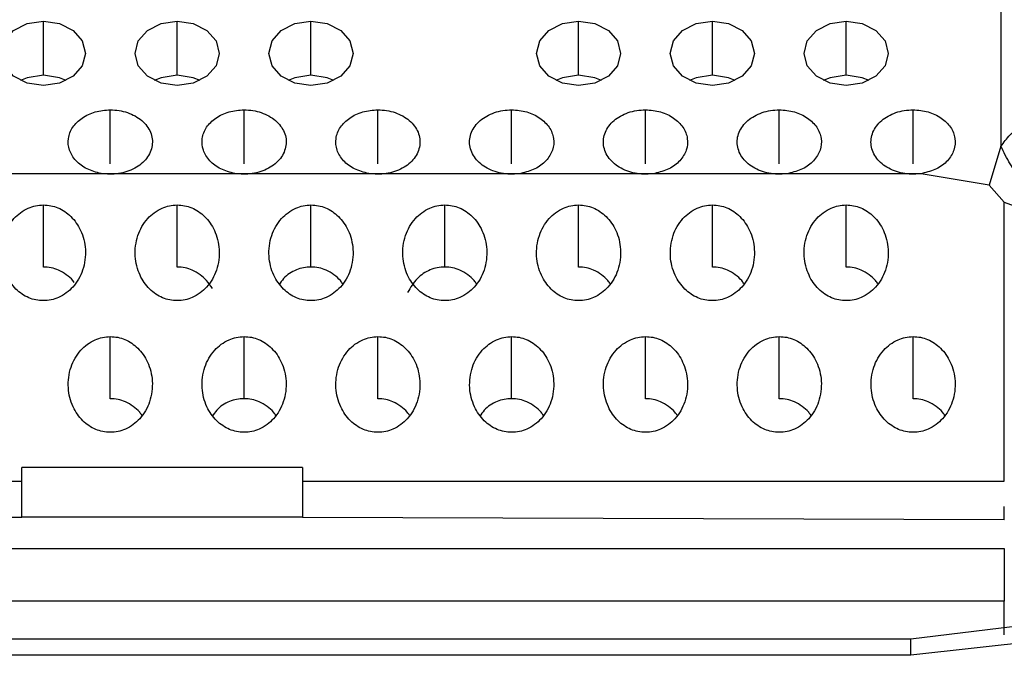
# Model space of a CAD drawing. Units: millimetres. Extents: x 2 to 208, y 2 to 295.
# Drawn here: x 45 to 46, y 153 to 154 of the extents above; entities that cross this region are included whole.
import ezdxf

# ---------------------------------------------------------------- set-up
doc = ezdxf.new("R2010")
doc.units = ezdxf.units.MM
doc.styles.add('SLDTEXTSTYLE1', font='TXT', dxfattribs={"width": 0.75})
doc.dimstyles.new('SLDDIMSTYLE2', dxfattribs={"dimtxt": 3.5, "dimasz": 3.302, "dimexe": 0, "dimexo": 0.0625, "dimgap": 0.875, "dimtad": 1, "dimlfac": 3, "dimrnd": 1e-09, "dimzin": 12, "dimdsep": 46, "dimtxsty": 'SLDTEXTSTYLE1', "dimsah": 1, "dimcen": 0.09, "dimadec": 0, "dimazin": 3, "dimtfac": 1, "dimtofl": 0, "dimtmove": 0, "dimatfit": 3, "dimfxl": 0, "dimfrac": 2, "dimtolj": 1, "dimtzin": 12, "dimarcsym": 0})

# ---------------------------------------------------------------- blocks, each defined once
blk = doc.blocks.new('_D_7')
at = {"color": 7, "linetype": 'Continuous', "lineweight": 0}
for p, q in [((38.3377, 151.0422), (38.3377, 168.1355)), ((48.3377, 151.0422), (48.3377, 168.1355)), ((48.3377, 167.1355), (38.3377, 167.1355)), ((48.3377, 167.1355), (70.325, 167.1355))]:
    blk.add_line(p, q, dxfattribs=at)
at = {"color": 7, "linetype": 'Continuous', "lineweight": 18}
for points in [[(38.3377, 167.1355), (41.6397, 166.6275), (41.6397, 167.6435)], [(48.3377, 167.1355), (45.0357, 167.6435), (45.0357, 166.6275)]]:
    blk.add_solid(points, dxfattribs=at)
at = {"color": 7, "linetype": 'Continuous', "lineweight": 18, "insert": (58.6875, 171.6473), "char_height": 3.5, "attachment_point": 1, "style": 'SLDTEXTSTYLE1'}
blk.add_mtext('30,00', dxfattribs=at)

msp = doc.modelspace()

# ---------------------------------------------------------------- linework, layer by layer
at = {"color": 7, "linetype": 'Continuous', "lineweight": 25}
for p, q in [((46.4534, 153.7012), (46.4534, 153.4735)), ((45.2253, 153.5648), (45.2253, 153.6342)), ((45.3969, 153.5648), (45.3969, 153.6342)), ((45.5685, 153.5648), (45.5685, 153.6342)), ((45.9117, 153.5648), (45.9117, 153.6342)), ((46.0833, 153.5648), (46.0833, 153.6342)), ((46.2549, 153.5648), (46.2549, 153.6342)), ((45.3111, 153.4509), (45.3111, 153.5204)), ((45.4827, 153.4509), (45.4827, 153.5204)), ((45.6543, 153.4509), (45.6543, 153.5204)), ((45.8259, 153.4509), (45.8259, 153.5204)), ((45.9975, 153.4509), (45.9975, 153.5204)), ((46.1691, 153.4509), (46.1691, 153.5204)), ((46.3407, 153.4509), (46.3407, 153.5204)), ((46.4534, 153.4735), (46.4385, 153.4237)), ((45.2984, 153.438), (45.1524, 153.438)), ((45.47, 153.438), (45.2984, 153.438)), ((45.6416, 153.438), (45.47, 153.438)), ((45.8388, 153.438), (45.6416, 153.438)), ((46.0104, 153.438), (45.8388, 153.438)), ((46.182, 153.438), (46.0104, 153.438)), ((46.3536, 153.4382), (46.182, 153.4381)), ((46.4385, 153.4237), (46.3536, 153.4377)), ((46.4385, 153.4237), (46.4577, 153.4019)), ((45.2253, 153.3185), (45.2253, 153.3982)), ((45.3969, 153.3185), (45.3969, 153.3982)), ((45.5685, 153.3185), (45.5685, 153.3982)), ((45.7401, 153.3185), (45.7401, 153.3982)), ((45.9117, 153.3185), (45.9117, 153.3982)), ((46.0833, 153.3185), (46.0833, 153.3982)), ((46.2549, 153.3185), (46.2549, 153.3982)), ((46.4577, 153.0437), (46.4577, 153.4019)), ((46.4577, 153.4019), (46.7727, 153.285)), ((45.3111, 153.1495), (45.3111, 153.2292)), ((45.4827, 153.1495), (45.4827, 153.2292)), ((45.6543, 153.1495), (45.6543, 153.2292)), ((45.8259, 153.1495), (45.8259, 153.2292)), ((45.9975, 153.1495), (45.9975, 153.2292)), ((46.1691, 153.1495), (46.1691, 153.2292)), ((46.3407, 153.1495), (46.3407, 153.2292)), ((45.1977, 152.9975), (45.1977, 153.0613)), ((45.5577, 153.0613), (45.1977, 153.0613)), ((45.5577, 153.0613), (45.5577, 152.9975)), ((41.4777, 153.0437), (45.1977, 153.0437)), ((45.5577, 153.0437), (46.4577, 153.0437)), ((46.4577, 152.994), (46.4577, 153.011)), ((45.1977, 152.9969), (41.4777, 152.9969)), ((45.1977, 152.998), (45.5577, 152.998)), ((46.4577, 152.994), (45.5577, 152.9969)), ((40.2177, 152.9573), (46.4577, 152.9573)), ((46.4577, 152.9573), (46.4577, 152.8896)), ((46.4577, 152.8896), (40.2177, 152.8896)), ((46.4577, 152.8464), (46.4577, 152.8896)), ((46.3377, 152.8408), (40.3377, 152.8408)), ((46.3377, 152.8203), (46.3377, 152.8408)), ((46.3377, 152.8203), (40.3377, 152.8203))]:
    msp.add_line(p, q, dxfattribs=at)
at = {"color": 7, "linetype": 'Continuous', "lineweight": 25, "flags": 128}
for points in [[(46.3377, 154.6077), (46.6664, 154.5715), (46.9685, 154.4659), (47.2194, 154.2993), (47.399, 154.0853), (47.4925, 153.8412), (47.4925, 153.5868), (47.399, 153.3428), (47.2194, 153.1288), (46.9685, 152.9622), (46.6664, 152.8565), (46.3377, 152.8203)], [(46.3377, 154.3729), (46.6468, 154.3354), (46.9255, 154.2266), (47.1468, 154.0572), (47.2888, 153.8436), (47.3377, 153.6069), (47.2888, 153.3702), (47.1468, 153.1566), (46.9255, 152.9872), (46.6468, 152.8783), (46.3377, 152.8408)], [(45.2253, 153.5515), (45.2047, 153.5546), (45.1872, 153.5636), (45.1755, 153.577), (45.1713, 153.5928), (45.1755, 153.6087), (45.1872, 153.6221), (45.2047, 153.6311), (45.2253, 153.6342)], [(45.2253, 153.6342), (45.246, 153.6311), (45.2635, 153.6221), (45.2752, 153.6087), (45.2793, 153.5928), (45.2752, 153.577), (45.2635, 153.5636), (45.246, 153.5546), (45.2253, 153.5515)], [(45.3969, 153.5515), (45.3763, 153.5546), (45.3588, 153.5636), (45.3471, 153.577), (45.3429, 153.5928), (45.3471, 153.6087), (45.3588, 153.6221), (45.3763, 153.6311), (45.3969, 153.6342)], [(45.3969, 153.6342), (45.4176, 153.6311), (45.4351, 153.6221), (45.4468, 153.6087), (45.4509, 153.5928), (45.4468, 153.577), (45.4351, 153.5636), (45.4176, 153.5546), (45.3969, 153.5515)], [(45.5685, 153.5515), (45.5479, 153.5546), (45.5304, 153.5636), (45.5187, 153.577), (45.5145, 153.5928), (45.5187, 153.6087), (45.5304, 153.6221), (45.5479, 153.6311), (45.5685, 153.6342)], [(45.5685, 153.6342), (45.5892, 153.6311), (45.6067, 153.6221), (45.6184, 153.6087), (45.6225, 153.5928), (45.6184, 153.577), (45.6067, 153.5636), (45.5892, 153.5546), (45.5685, 153.5515)], [(45.9117, 153.5515), (45.8911, 153.5546), (45.8736, 153.5636), (45.8619, 153.577), (45.8577, 153.5928), (45.8619, 153.6087), (45.8736, 153.6221), (45.8911, 153.6311), (45.9117, 153.6342)], [(45.9117, 153.6342), (45.9324, 153.6311), (45.9499, 153.6221), (45.9616, 153.6087), (45.9657, 153.5928), (45.9616, 153.577), (45.9499, 153.5636), (45.9324, 153.5546), (45.9117, 153.5515)], [(46.0833, 153.5515), (46.0627, 153.5546), (46.0452, 153.5636), (46.0335, 153.577), (46.0293, 153.5928), (46.0335, 153.6087), (46.0452, 153.6221), (46.0627, 153.6311), (46.0833, 153.6342)], [(46.0833, 153.6342), (46.104, 153.6311), (46.1215, 153.6221), (46.1332, 153.6087), (46.1373, 153.5928), (46.1332, 153.577), (46.1215, 153.5636), (46.104, 153.5546), (46.0833, 153.5515)], [(46.2549, 153.5515), (46.2343, 153.5546), (46.2168, 153.5636), (46.2051, 153.577), (46.2009, 153.5928), (46.2051, 153.6087), (46.2168, 153.6221), (46.2343, 153.6311), (46.2549, 153.6342)], [(46.2549, 153.6342), (46.2756, 153.6311), (46.2931, 153.6221), (46.3048, 153.6087), (46.3089, 153.5928), (46.3048, 153.577), (46.2931, 153.5636), (46.2756, 153.5546), (46.2549, 153.5515)], [(45.2253, 153.5648), (45.2047, 153.5616), (45.196, 153.5581)], [(45.2547, 153.5581), (45.246, 153.5616), (45.2253, 153.5648)], [(45.3969, 153.5648), (45.3763, 153.5616), (45.3676, 153.5581)], [(45.4263, 153.5581), (45.4176, 153.5616), (45.3969, 153.5648)], [(45.5685, 153.5648), (45.5479, 153.5616), (45.5392, 153.5581)], [(45.5979, 153.5581), (45.5892, 153.5616), (45.5685, 153.5648)], [(45.9117, 153.5648), (45.8911, 153.5616), (45.8824, 153.5581)], [(45.9411, 153.5581), (45.9324, 153.5616), (45.9117, 153.5648)], [(46.0833, 153.5648), (46.0627, 153.5616), (46.054, 153.5581)], [(46.1127, 153.5581), (46.104, 153.5616), (46.0833, 153.5648)], [(46.2549, 153.5648), (46.2343, 153.5616), (46.2256, 153.5581)], [(46.2843, 153.5581), (46.2756, 153.5616), (46.2549, 153.5648)]]:
    msp.add_lwpolyline(points, dxfattribs=at)
at = {"color": 7, "linetype": 'Continuous', "lineweight": 25}
for points in [[(45.2994, 153.4386), (45.2931, 153.4402), (45.2806, 153.4435), (45.2662, 153.4545), (45.2577, 153.4683), (45.2563, 153.4836), (45.262, 153.4984), (45.2743, 153.5104), (45.2914, 153.5188), (45.3046, 153.5198), (45.3111, 153.5204)], [(45.3111, 153.5204), (45.3149, 153.5202), (45.3225, 153.5198), (45.3333, 153.517), (45.3432, 153.5127), (45.3517, 153.5068), (45.3584, 153.4997), (45.363, 153.4917), (45.3653, 153.4831), (45.3652, 153.4744), (45.3627, 153.4658), (45.358, 153.4579), (45.3512, 153.4508), (45.3427, 153.445), (45.3327, 153.4407), (45.3218, 153.4382), (45.3104, 153.4372), (45.3029, 153.4382), (45.2992, 153.4387)], [(45.471, 153.4386), (45.4647, 153.4402), (45.4522, 153.4435), (45.4378, 153.4545), (45.4293, 153.4683), (45.4279, 153.4836), (45.4336, 153.4984), (45.4459, 153.5104), (45.463, 153.5188), (45.4762, 153.5198), (45.4827, 153.5204)], [(45.4827, 153.5204), (45.4865, 153.5202), (45.4941, 153.5198), (45.5049, 153.517), (45.5148, 153.5127), (45.5233, 153.5068), (45.53, 153.4997), (45.5346, 153.4917), (45.5369, 153.4831), (45.5368, 153.4744), (45.5343, 153.4658), (45.5296, 153.4579), (45.5228, 153.4508), (45.5143, 153.445), (45.5043, 153.4407), (45.4934, 153.4382), (45.482, 153.4372), (45.4745, 153.4382), (45.4708, 153.4387)], [(45.6426, 153.4386), (45.6363, 153.4402), (45.6238, 153.4435), (45.6094, 153.4545), (45.6009, 153.4683), (45.5995, 153.4836), (45.6052, 153.4984), (45.6175, 153.5104), (45.6346, 153.5188), (45.6478, 153.5198), (45.6543, 153.5204)], [(45.6543, 153.5204), (45.6581, 153.5202), (45.6657, 153.5198), (45.6765, 153.517), (45.6864, 153.5127), (45.6949, 153.5068), (45.7016, 153.4997), (45.7062, 153.4917), (45.7085, 153.4831), (45.7084, 153.4744), (45.7059, 153.4658), (45.7012, 153.4579), (45.6944, 153.4508), (45.6859, 153.445), (45.6759, 153.4407), (45.665, 153.4382), (45.6536, 153.4372), (45.6461, 153.4382), (45.6424, 153.4387)], [(45.8379, 153.4387), (45.8342, 153.4382), (45.8267, 153.4372), (45.8153, 153.4381), (45.8044, 153.4407), (45.7944, 153.445), (45.7859, 153.4508), (45.7791, 153.4578), (45.7743, 153.4658), (45.7719, 153.4743), (45.7718, 153.4831), (45.7741, 153.4917), (45.7787, 153.4997), (45.7854, 153.5068), (45.7938, 153.5126), (45.8037, 153.517), (45.8146, 153.5198), (45.8222, 153.5202), (45.8259, 153.5204)], [(45.8259, 153.5204), (45.8325, 153.5198), (45.8457, 153.5188), (45.8628, 153.5104), (45.875, 153.4984), (45.8808, 153.4837), (45.8794, 153.4683), (45.8709, 153.4545), (45.8565, 153.4435), (45.844, 153.4403), (45.8378, 153.4386)], [(46.0095, 153.4387), (46.0058, 153.4382), (45.9983, 153.4372), (45.9869, 153.4381), (45.976, 153.4407), (45.966, 153.445), (45.9575, 153.4508), (45.9507, 153.4578), (45.9459, 153.4658), (45.9435, 153.4743), (45.9434, 153.4831), (45.9457, 153.4917), (45.9503, 153.4997), (45.957, 153.5068), (45.9654, 153.5126), (45.9753, 153.517), (45.9862, 153.5198), (45.9938, 153.5202), (45.9975, 153.5204)], [(45.9975, 153.5204), (46.0041, 153.5198), (46.0173, 153.5188), (46.0344, 153.5104), (46.0466, 153.4984), (46.0524, 153.4837), (46.051, 153.4683), (46.0425, 153.4545), (46.0281, 153.4435), (46.0156, 153.4403), (46.0094, 153.4386)], [(46.1811, 153.4387), (46.1774, 153.4382), (46.1699, 153.4372), (46.1585, 153.4381), (46.1476, 153.4407), (46.1376, 153.445), (46.1291, 153.4508), (46.1223, 153.4578), (46.1175, 153.4658), (46.1151, 153.4743), (46.115, 153.4831), (46.1173, 153.4917), (46.1219, 153.4997), (46.1286, 153.5068), (46.137, 153.5126), (46.1469, 153.517), (46.1578, 153.5198), (46.1654, 153.5202), (46.1691, 153.5204)], [(46.1691, 153.5204), (46.1757, 153.5198), (46.1889, 153.5188), (46.206, 153.5104), (46.2182, 153.4984), (46.224, 153.4837), (46.2226, 153.4683), (46.2141, 153.4545), (46.1997, 153.4435), (46.1872, 153.4403), (46.181, 153.4386)], [(46.3527, 153.4387), (46.349, 153.4382), (46.3415, 153.4372), (46.3301, 153.4381), (46.3192, 153.4407), (46.3093, 153.445), (46.3007, 153.4508), (46.2939, 153.4578), (46.2891, 153.4658), (46.2867, 153.4743), (46.2866, 153.4831), (46.2889, 153.4917), (46.2935, 153.4997), (46.3002, 153.5068), (46.3086, 153.5126), (46.3185, 153.517), (46.3294, 153.5198), (46.337, 153.5202), (46.3407, 153.5204)], [(46.3407, 153.5204), (46.3473, 153.5198), (46.3604, 153.5188), (46.3776, 153.5104), (46.3898, 153.4984), (46.3956, 153.4837), (46.3942, 153.4684), (46.3857, 153.4545), (46.3714, 153.4435), (46.3589, 153.4403), (46.3526, 153.4386)]]:
    msp.add_open_spline(points, degree=3, dxfattribs=at)
for points, knots in [([(46.4534, 153.4735), (46.4571, 153.4785), (46.4629, 153.4864), (46.474, 153.4967), (46.491, 153.4992), (46.5051, 153.4951), (46.5123, 153.493)], [0, 0, 0, 0, 0.302771, 0.4755, 0.731965, 1, 1, 1, 1]), ([(46.5123, 153.4102), (46.5064, 153.4129), (46.4944, 153.4183), (46.478, 153.4331), (46.4639, 153.4519), (46.4571, 153.4659), (46.4534, 153.4735)], [0, 0, 0, 0, 0.2231077, 0.4488206, 0.701795, 1, 1, 1, 1]), ([(45.2253, 153.2754), (45.2221, 153.2756), (45.2157, 153.2759), (45.2032, 153.2799), (45.1888, 153.2897), (45.1759, 153.3085), (45.1699, 153.3328), (45.1727, 153.3547), (45.1798, 153.3707), (45.187, 153.3806), (45.1958, 153.3887), (45.2053, 153.3941), (45.2153, 153.3976), (45.222, 153.398), (45.2253, 153.3982)], [0, 0, 0, 0, 0.052856, 0.104893, 0.214609, 0.33504, 0.474905, 0.624844, 0.694519, 0.764803, 0.826679, 0.890903, 0.944733, 1, 1, 1, 1]), ([(45.2253, 153.3982), (45.2286, 153.398), (45.2349, 153.3977), (45.2475, 153.3937), (45.2619, 153.3838), (45.2748, 153.3651), (45.2808, 153.3407), (45.278, 153.3188), (45.2709, 153.3029), (45.2637, 153.2929), (45.2549, 153.2849), (45.2454, 153.2794), (45.2354, 153.2759), (45.2287, 153.2756), (45.2253, 153.2754)], [0, 0, 0, 0, 0.052856, 0.104893, 0.214609, 0.33504, 0.474905, 0.624844, 0.694519, 0.764803, 0.826679, 0.890903, 0.944733, 1, 1, 1, 1]), ([(45.3969, 153.2754), (45.3937, 153.2756), (45.3873, 153.2759), (45.3748, 153.2799), (45.3604, 153.2897), (45.3475, 153.3085), (45.3415, 153.3328), (45.3443, 153.3547), (45.3514, 153.3707), (45.3586, 153.3806), (45.3674, 153.3887), (45.3769, 153.3941), (45.3869, 153.3976), (45.3936, 153.398), (45.3969, 153.3982)], [0, 0, 0, 0, 0.052856, 0.104893, 0.214609, 0.33504, 0.474905, 0.624844, 0.694519, 0.764803, 0.826679, 0.890903, 0.944733, 1, 1, 1, 1]), ([(45.3969, 153.3982), (45.4002, 153.398), (45.4065, 153.3977), (45.4191, 153.3937), (45.4335, 153.3838), (45.4464, 153.3651), (45.4524, 153.3407), (45.4496, 153.3188), (45.4425, 153.3029), (45.4353, 153.2929), (45.4265, 153.2849), (45.417, 153.2794), (45.407, 153.2759), (45.4003, 153.2756), (45.3969, 153.2754)], [0, 0, 0, 0, 0.052856, 0.104893, 0.214609, 0.33504, 0.474905, 0.624844, 0.694519, 0.764803, 0.826679, 0.890903, 0.944733, 1, 1, 1, 1]), ([(45.5685, 153.2754), (45.5653, 153.2756), (45.5589, 153.2759), (45.5464, 153.2799), (45.532, 153.2897), (45.5191, 153.3085), (45.5131, 153.3328), (45.5159, 153.3547), (45.523, 153.3707), (45.5302, 153.3806), (45.539, 153.3887), (45.5485, 153.3941), (45.5585, 153.3976), (45.5652, 153.398), (45.5685, 153.3982)], [0, 0, 0, 0, 0.052856, 0.104893, 0.214609, 0.33504, 0.474905, 0.624844, 0.694519, 0.764803, 0.826679, 0.890903, 0.944733, 1, 1, 1, 1]), ([(45.5685, 153.3982), (45.5718, 153.398), (45.5781, 153.3977), (45.5907, 153.3937), (45.6051, 153.3838), (45.618, 153.3651), (45.624, 153.3407), (45.6212, 153.3188), (45.6141, 153.3029), (45.6069, 153.2929), (45.5981, 153.2849), (45.5886, 153.2794), (45.5786, 153.2759), (45.5719, 153.2756), (45.5685, 153.2754)], [0, 0, 0, 0, 0.052856, 0.104893, 0.214609, 0.33504, 0.474905, 0.624844, 0.694519, 0.764803, 0.826679, 0.890903, 0.944733, 1, 1, 1, 1]), ([(45.7401, 153.2754), (45.7369, 153.2756), (45.7305, 153.2759), (45.718, 153.2799), (45.7036, 153.2897), (45.6907, 153.3085), (45.6847, 153.3328), (45.6875, 153.3547), (45.6946, 153.3707), (45.7018, 153.3806), (45.7106, 153.3887), (45.7201, 153.3941), (45.7301, 153.3976), (45.7368, 153.398), (45.7401, 153.3982)], [0, 0, 0, 0, 0.052856, 0.104893, 0.214609, 0.33504, 0.474905, 0.624844, 0.694519, 0.764803, 0.826679, 0.890903, 0.944733, 1, 1, 1, 1]), ([(45.7401, 153.3982), (45.7434, 153.398), (45.7497, 153.3977), (45.7623, 153.3937), (45.7767, 153.3838), (45.7896, 153.3651), (45.7956, 153.3407), (45.7928, 153.3188), (45.7857, 153.3029), (45.7785, 153.2929), (45.7697, 153.2849), (45.7602, 153.2794), (45.7502, 153.2759), (45.7435, 153.2756), (45.7401, 153.2754)], [0, 0, 0, 0, 0.052856, 0.104893, 0.214609, 0.33504, 0.474905, 0.624844, 0.694519, 0.764803, 0.826679, 0.890903, 0.944733, 1, 1, 1, 1]), ([(45.9117, 153.2754), (45.9085, 153.2756), (45.9021, 153.2759), (45.8896, 153.2799), (45.8752, 153.2897), (45.8623, 153.3085), (45.8563, 153.3328), (45.8591, 153.3547), (45.8662, 153.3707), (45.8734, 153.3806), (45.8822, 153.3887), (45.8917, 153.3941), (45.9017, 153.3976), (45.9084, 153.398), (45.9117, 153.3982)], [0, 0, 0, 0, 0.052856, 0.104893, 0.214609, 0.33504, 0.474905, 0.624844, 0.694519, 0.764803, 0.826679, 0.890903, 0.944733, 1, 1, 1, 1]), ([(45.9117, 153.3982), (45.915, 153.398), (45.9213, 153.3977), (45.9339, 153.3937), (45.9483, 153.3838), (45.9612, 153.3651), (45.9672, 153.3407), (45.9644, 153.3188), (45.9573, 153.3029), (45.9501, 153.2929), (45.9413, 153.2849), (45.9318, 153.2794), (45.9218, 153.2759), (45.9151, 153.2756), (45.9117, 153.2754)], [0, 0, 0, 0, 0.052856, 0.104893, 0.214609, 0.33504, 0.474905, 0.624844, 0.694519, 0.764803, 0.826679, 0.890903, 0.944733, 1, 1, 1, 1]), ([(46.0833, 153.2754), (46.0801, 153.2756), (46.0737, 153.2759), (46.0612, 153.2799), (46.0468, 153.2897), (46.0339, 153.3085), (46.0279, 153.3328), (46.0307, 153.3547), (46.0378, 153.3707), (46.045, 153.3806), (46.0538, 153.3887), (46.0633, 153.3941), (46.0733, 153.3976), (46.08, 153.398), (46.0833, 153.3982)], [0, 0, 0, 0, 0.052856, 0.104893, 0.214609, 0.33504, 0.474905, 0.624844, 0.694519, 0.764803, 0.826679, 0.890903, 0.944733, 1, 1, 1, 1]), ([(46.0833, 153.3982), (46.0866, 153.398), (46.0929, 153.3977), (46.1055, 153.3937), (46.1199, 153.3838), (46.1328, 153.3651), (46.1388, 153.3407), (46.136, 153.3188), (46.1289, 153.3029), (46.1217, 153.2929), (46.1129, 153.2849), (46.1034, 153.2794), (46.0934, 153.2759), (46.0867, 153.2756), (46.0833, 153.2754)], [0, 0, 0, 0, 0.052856, 0.104893, 0.214609, 0.33504, 0.474905, 0.624844, 0.694519, 0.764803, 0.826679, 0.890903, 0.944733, 1, 1, 1, 1]), ([(46.2549, 153.2754), (46.2517, 153.2756), (46.2453, 153.2759), (46.2328, 153.2799), (46.2184, 153.2897), (46.2055, 153.3085), (46.1995, 153.3328), (46.2023, 153.3547), (46.2094, 153.3707), (46.2166, 153.3806), (46.2254, 153.3887), (46.2349, 153.3941), (46.2449, 153.3976), (46.2516, 153.398), (46.2549, 153.3982)], [0, 0, 0, 0, 0.052856, 0.104893, 0.214609, 0.33504, 0.474905, 0.624844, 0.694519, 0.764803, 0.826679, 0.890903, 0.944733, 1, 1, 1, 1]), ([(46.2549, 153.3982), (46.2582, 153.398), (46.2645, 153.3977), (46.2771, 153.3937), (46.2915, 153.3838), (46.3044, 153.3651), (46.3104, 153.3407), (46.3076, 153.3188), (46.3005, 153.3029), (46.2933, 153.2929), (46.2845, 153.2849), (46.275, 153.2794), (46.265, 153.2759), (46.2583, 153.2756), (46.2549, 153.2754)], [0, 0, 0, 0, 0.052856, 0.104893, 0.214609, 0.33504, 0.474905, 0.624844, 0.694519, 0.764803, 0.826679, 0.890903, 0.944733, 1, 1, 1, 1]), ([(45.2649, 153.2986), (45.2643, 153.2994), (45.2616, 153.3033), (45.2548, 153.3089), (45.2454, 153.3145), (45.2354, 153.318), (45.2287, 153.3183), (45.2253, 153.3185)], [0, 0, 0, 0, 0.067779, 0.313029, 0.567586, 0.780947, 1, 1, 1, 1]), ([(45.4421, 153.2908), (45.4398, 153.2943), (45.4354, 153.301), (45.4265, 153.309), (45.417, 153.3145), (45.407, 153.318), (45.4003, 153.3183), (45.3969, 153.3185)], [0, 0, 0, 0, 0.230076, 0.432628, 0.642868, 0.819083, 1, 1, 1, 1]), ([(45.5685, 153.3185), (45.5653, 153.3183), (45.5589, 153.318), (45.5465, 153.314), (45.5348, 153.3069), (45.5295, 153.2985), (45.5278, 153.2957)], [0, 0, 0, 0, 0.196672, 0.390297, 0.798538, 1, 1, 1, 1]), ([(45.6093, 153.2969), (45.6083, 153.2983), (45.6052, 153.3028), (45.598, 153.3089), (45.5886, 153.3145), (45.5786, 153.318), (45.5719, 153.3183), (45.5685, 153.3185)], [0, 0, 0, 0, 0.107014, 0.341942, 0.585785, 0.790166, 1, 1, 1, 1]), ([(45.7401, 153.3185), (45.7369, 153.3183), (45.7305, 153.318), (45.718, 153.314), (45.7033, 153.3043), (45.6962, 153.2922), (45.6925, 153.2859)], [0, 0, 0, 0, 0.15776, 0.313076, 0.640546, 1, 1, 1, 1]), ([(45.7809, 153.2969), (45.7799, 153.2983), (45.7768, 153.3028), (45.7696, 153.3089), (45.7602, 153.3145), (45.7502, 153.318), (45.7435, 153.3183), (45.7401, 153.3185)], [0, 0, 0, 0, 0.107014, 0.341942, 0.585785, 0.790166, 1, 1, 1, 1]), ([(45.9525, 153.2969), (45.9515, 153.2983), (45.9484, 153.3028), (45.9412, 153.3089), (45.9318, 153.3145), (45.9218, 153.318), (45.9151, 153.3183), (45.9117, 153.3185)], [0, 0, 0, 0, 0.107014, 0.341942, 0.585785, 0.790166, 1, 1, 1, 1]), ([(46.1241, 153.2969), (46.1231, 153.2983), (46.12, 153.3028), (46.1128, 153.3089), (46.1034, 153.3145), (46.0934, 153.318), (46.0867, 153.3183), (46.0833, 153.3185)], [0, 0, 0, 0, 0.107014, 0.341942, 0.585785, 0.790166, 1, 1, 1, 1]), ([(46.2957, 153.2969), (46.2947, 153.2983), (46.2916, 153.3028), (46.2844, 153.3089), (46.275, 153.3145), (46.265, 153.318), (46.2583, 153.3183), (46.2549, 153.3185)], [0, 0, 0, 0, 0.107014, 0.341942, 0.585785, 0.790166, 1, 1, 1, 1]), ([(45.3111, 153.1064), (45.3079, 153.1066), (45.3015, 153.1069), (45.289, 153.1109), (45.2746, 153.1207), (45.2617, 153.1395), (45.2557, 153.1638), (45.2585, 153.1858), (45.2656, 153.2017), (45.2728, 153.2116), (45.2816, 153.2197), (45.2911, 153.2252), (45.3011, 153.2287), (45.3078, 153.229), (45.3111, 153.2292)], [0, 0, 0, 0, 0.052856, 0.104893, 0.214609, 0.33504, 0.474905, 0.624844, 0.694519, 0.764803, 0.826679, 0.890903, 0.944733, 1, 1, 1, 1]), ([(45.3111, 153.2292), (45.3144, 153.229), (45.3207, 153.2287), (45.3333, 153.2247), (45.3477, 153.2148), (45.3606, 153.1961), (45.3666, 153.1717), (45.3638, 153.1498), (45.3567, 153.1339), (45.3495, 153.1239), (45.3407, 153.1159), (45.3312, 153.1104), (45.3212, 153.1069), (45.3145, 153.1066), (45.3111, 153.1064)], [0, 0, 0, 0, 0.052856, 0.104893, 0.214609, 0.33504, 0.474905, 0.624844, 0.694519, 0.764803, 0.826679, 0.890903, 0.944733, 1, 1, 1, 1]), ([(45.4827, 153.1064), (45.4795, 153.1066), (45.4731, 153.1069), (45.4606, 153.1109), (45.4462, 153.1207), (45.4333, 153.1395), (45.4273, 153.1638), (45.4301, 153.1858), (45.4372, 153.2017), (45.4444, 153.2116), (45.4532, 153.2197), (45.4627, 153.2252), (45.4727, 153.2287), (45.4794, 153.229), (45.4827, 153.2292)], [0, 0, 0, 0, 0.052856, 0.104893, 0.214609, 0.33504, 0.474905, 0.624844, 0.694519, 0.764803, 0.826679, 0.890903, 0.944733, 1, 1, 1, 1]), ([(45.4827, 153.2292), (45.486, 153.229), (45.4923, 153.2287), (45.5049, 153.2247), (45.5193, 153.2148), (45.5322, 153.1961), (45.5382, 153.1717), (45.5354, 153.1498), (45.5283, 153.1339), (45.5211, 153.1239), (45.5123, 153.1159), (45.5028, 153.1104), (45.4928, 153.1069), (45.4861, 153.1066), (45.4827, 153.1064)], [0, 0, 0, 0, 0.052856, 0.104893, 0.214609, 0.33504, 0.474905, 0.624844, 0.694519, 0.764803, 0.826679, 0.890903, 0.944733, 1, 1, 1, 1]), ([(45.6543, 153.1064), (45.6511, 153.1066), (45.6447, 153.1069), (45.6322, 153.1109), (45.6178, 153.1207), (45.6049, 153.1395), (45.5989, 153.1638), (45.6017, 153.1858), (45.6088, 153.2017), (45.616, 153.2116), (45.6248, 153.2197), (45.6343, 153.2252), (45.6443, 153.2287), (45.651, 153.229), (45.6543, 153.2292)], [0, 0, 0, 0, 0.052856, 0.104893, 0.214609, 0.33504, 0.474905, 0.624844, 0.694519, 0.764803, 0.826679, 0.890903, 0.944733, 1, 1, 1, 1]), ([(45.6543, 153.2292), (45.6576, 153.229), (45.6639, 153.2287), (45.6765, 153.2247), (45.6909, 153.2148), (45.7038, 153.1961), (45.7098, 153.1717), (45.707, 153.1498), (45.6999, 153.1339), (45.6927, 153.1239), (45.6839, 153.1159), (45.6744, 153.1104), (45.6644, 153.1069), (45.6577, 153.1066), (45.6543, 153.1064)], [0, 0, 0, 0, 0.052856, 0.104893, 0.214609, 0.33504, 0.474905, 0.624844, 0.694519, 0.764803, 0.826679, 0.890903, 0.944733, 1, 1, 1, 1]), ([(45.8259, 153.1064), (45.8227, 153.1066), (45.8163, 153.1069), (45.8038, 153.1109), (45.7894, 153.1207), (45.7765, 153.1395), (45.7705, 153.1638), (45.7733, 153.1858), (45.7804, 153.2017), (45.7876, 153.2116), (45.7964, 153.2197), (45.8059, 153.2252), (45.8159, 153.2287), (45.8226, 153.229), (45.8259, 153.2292)], [0, 0, 0, 0, 0.052856, 0.104893, 0.214609, 0.33504, 0.474905, 0.624844, 0.694519, 0.764803, 0.826679, 0.890903, 0.944733, 1, 1, 1, 1]), ([(45.8259, 153.2292), (45.8292, 153.229), (45.8355, 153.2287), (45.8481, 153.2247), (45.8625, 153.2148), (45.8754, 153.1961), (45.8814, 153.1717), (45.8786, 153.1498), (45.8715, 153.1339), (45.8643, 153.1239), (45.8555, 153.1159), (45.846, 153.1104), (45.836, 153.1069), (45.8293, 153.1066), (45.8259, 153.1064)], [0, 0, 0, 0, 0.052856, 0.104893, 0.214609, 0.33504, 0.474905, 0.624844, 0.694519, 0.764803, 0.826679, 0.890903, 0.944733, 1, 1, 1, 1]), ([(45.9975, 153.1064), (45.9943, 153.1066), (45.9879, 153.1069), (45.9754, 153.1109), (45.961, 153.1207), (45.9481, 153.1395), (45.9421, 153.1638), (45.9449, 153.1858), (45.952, 153.2017), (45.9592, 153.2116), (45.968, 153.2197), (45.9775, 153.2252), (45.9875, 153.2287), (45.9942, 153.229), (45.9975, 153.2292)], [0, 0, 0, 0, 0.052856, 0.104893, 0.214609, 0.33504, 0.474905, 0.624844, 0.694519, 0.764803, 0.826679, 0.890903, 0.944733, 1, 1, 1, 1]), ([(45.9975, 153.2292), (46.0008, 153.229), (46.0071, 153.2287), (46.0197, 153.2247), (46.0341, 153.2148), (46.047, 153.1961), (46.053, 153.1717), (46.0502, 153.1498), (46.0431, 153.1339), (46.0359, 153.1239), (46.0271, 153.1159), (46.0176, 153.1104), (46.0076, 153.1069), (46.0009, 153.1066), (45.9975, 153.1064)], [0, 0, 0, 0, 0.052856, 0.104893, 0.214609, 0.33504, 0.474905, 0.624844, 0.694519, 0.764803, 0.826679, 0.890903, 0.944733, 1, 1, 1, 1]), ([(46.1691, 153.1064), (46.1659, 153.1066), (46.1595, 153.1069), (46.147, 153.1109), (46.1326, 153.1207), (46.1197, 153.1395), (46.1137, 153.1638), (46.1165, 153.1858), (46.1236, 153.2017), (46.1308, 153.2116), (46.1396, 153.2197), (46.1491, 153.2252), (46.1591, 153.2287), (46.1658, 153.229), (46.1691, 153.2292)], [0, 0, 0, 0, 0.052856, 0.104893, 0.214609, 0.33504, 0.474905, 0.624844, 0.694519, 0.764803, 0.826679, 0.890903, 0.944733, 1, 1, 1, 1]), ([(46.1691, 153.2292), (46.1724, 153.229), (46.1787, 153.2287), (46.1913, 153.2247), (46.2057, 153.2148), (46.2186, 153.1961), (46.2246, 153.1717), (46.2218, 153.1498), (46.2147, 153.1339), (46.2075, 153.1239), (46.1987, 153.1159), (46.1892, 153.1104), (46.1792, 153.1069), (46.1725, 153.1066), (46.1691, 153.1064)], [0, 0, 0, 0, 0.052856, 0.104893, 0.214609, 0.33504, 0.474905, 0.624844, 0.694519, 0.764803, 0.826679, 0.890903, 0.944733, 1, 1, 1, 1]), ([(46.3407, 153.1064), (46.3375, 153.1066), (46.3311, 153.1069), (46.3186, 153.1109), (46.3042, 153.1207), (46.2913, 153.1395), (46.2853, 153.1638), (46.2881, 153.1858), (46.2952, 153.2017), (46.3024, 153.2116), (46.3112, 153.2197), (46.3207, 153.2252), (46.3307, 153.2287), (46.3374, 153.229), (46.3407, 153.2292)], [0, 0, 0, 0, 0.052856, 0.104893, 0.214609, 0.33504, 0.474905, 0.624844, 0.694519, 0.764803, 0.826679, 0.890903, 0.944733, 1, 1, 1, 1]), ([(46.3407, 153.2292), (46.344, 153.229), (46.3503, 153.2287), (46.3629, 153.2247), (46.3773, 153.2148), (46.3902, 153.1961), (46.3962, 153.1717), (46.3934, 153.1498), (46.3863, 153.1339), (46.3791, 153.1239), (46.3703, 153.1159), (46.3608, 153.1104), (46.3508, 153.1069), (46.3441, 153.1066), (46.3407, 153.1064)], [0, 0, 0, 0, 0.052856, 0.104893, 0.214609, 0.33504, 0.474905, 0.624844, 0.694519, 0.764803, 0.826679, 0.890903, 0.944733, 1, 1, 1, 1]), ([(45.3519, 153.128), (45.3509, 153.1294), (45.3478, 153.1338), (45.3406, 153.1399), (45.3312, 153.1455), (45.3212, 153.149), (45.3145, 153.1493), (45.3111, 153.1495)], [0, 0, 0, 0, 0.107014, 0.341942, 0.585785, 0.790166, 1, 1, 1, 1]), ([(45.4827, 153.1495), (45.4795, 153.1493), (45.4731, 153.149), (45.4607, 153.145), (45.449, 153.1379), (45.4437, 153.1295), (45.442, 153.1267)], [0, 0, 0, 0, 0.196672, 0.390297, 0.798538, 1, 1, 1, 1]), ([(45.5235, 153.128), (45.5225, 153.1294), (45.5194, 153.1338), (45.5122, 153.1399), (45.5028, 153.1455), (45.4928, 153.149), (45.4861, 153.1493), (45.4827, 153.1495)], [0, 0, 0, 0, 0.107014, 0.341942, 0.585785, 0.790166, 1, 1, 1, 1]), ([(45.6951, 153.128), (45.6941, 153.1294), (45.691, 153.1338), (45.6838, 153.1399), (45.6744, 153.1455), (45.6644, 153.149), (45.6577, 153.1493), (45.6543, 153.1495)], [0, 0, 0, 0, 0.107014, 0.341942, 0.585785, 0.790166, 1, 1, 1, 1]), ([(45.8259, 153.1495), (45.8227, 153.1493), (45.8163, 153.149), (45.8039, 153.145), (45.7922, 153.1379), (45.7869, 153.1295), (45.7852, 153.1267)], [0, 0, 0, 0, 0.196672, 0.390297, 0.798538, 1, 1, 1, 1]), ([(45.8667, 153.128), (45.8657, 153.1294), (45.8626, 153.1338), (45.8554, 153.1399), (45.846, 153.1455), (45.836, 153.149), (45.8293, 153.1493), (45.8259, 153.1495)], [0, 0, 0, 0, 0.107014, 0.341942, 0.585785, 0.790166, 1, 1, 1, 1]), ([(46.0383, 153.128), (46.0373, 153.1294), (46.0342, 153.1338), (46.027, 153.1399), (46.0176, 153.1455), (46.0076, 153.149), (46.0009, 153.1493), (45.9975, 153.1495)], [0, 0, 0, 0, 0.107014, 0.341942, 0.585785, 0.790166, 1, 1, 1, 1]), ([(46.2099, 153.128), (46.2089, 153.1294), (46.2058, 153.1338), (46.1986, 153.1399), (46.1892, 153.1455), (46.1792, 153.149), (46.1725, 153.1493), (46.1691, 153.1495)], [0, 0, 0, 0, 0.107014, 0.341942, 0.585785, 0.790166, 1, 1, 1, 1]), ([(46.3815, 153.128), (46.3805, 153.1294), (46.3774, 153.1338), (46.3702, 153.1399), (46.3608, 153.1455), (46.3508, 153.149), (46.3441, 153.1493), (46.3407, 153.1495)], [0, 0, 0, 0, 0.107014, 0.341942, 0.585785, 0.790166, 1, 1, 1, 1])]:
    msp.add_open_spline(points, degree=3, knots=knots, dxfattribs=at)

# ---------------------------------------------------------------- dimensions: what is measured, and where the dimension line sits
at = {"color": 7, "linetype": 'Continuous', "lineweight": 18}
dim = msp.add_linear_dim(base=(38.3377, 167.1355), p1=(48.3377, 150.0422), p2=(38.3377, 150.0422), dimstyle='SLDDIMSTYLE2', dxfattribs=at)
dim.commit()
dim.dimension.update_dxf_attribs({"geometry": '_D_7', "text_midpoint": (64.5062, 167.1355), "dimtype": 160})

doc.saveas('drawing.dxf')
